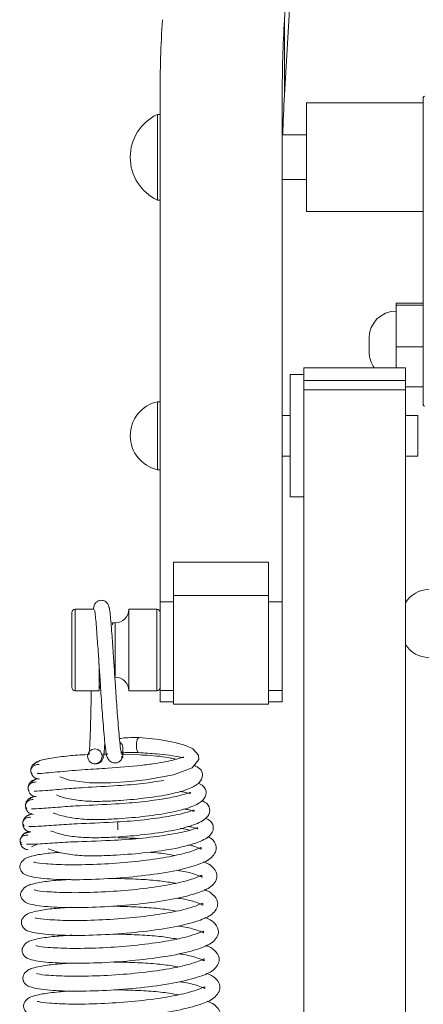
# Model space of a CAD drawing. Units: millimetres. Extents: x -114 to 38, y -367 to 359.
# Drawn here: x -76 to -46, y -213 to -141 of the extents above; entities that cross this region are included whole.
import ezdxf

# ---------------------------------------------------------------- set-up
doc = ezdxf.new("R2010")
doc.units = ezdxf.units.MM

msp = doc.modelspace()

# ---------------------------------------------------------------- linework, layer by layer
at = {"color": 7, "linetype": 'Continuous', "lineweight": 15}
for p, q in [((-56.53, -140.675), (-44.325, 62.299)), ((-56.53, -146.208), (-47.187, 9.171)), ((-56.53, -140.675), (-56.53, -146.208)), ((-65.699, -146.278), (-65.699, -190.906)), ((-56.699, -190.906), (-56.699, -146.279)), ((-46.299, -169.025), (-46.299, -146.4)), ((-46.299, -146.8), (-54.899, -146.8)), ((-54.899, -146.8), (-54.899, -154.8)), ((-65.699, -147.648), (-65.899, -147.648)), ((-65.899, -147.648), (-65.899, -153.952)), ((-54.899, -149.15), (-56.699, -149.15)), ((-56.699, -152.45), (-54.899, -152.45)), ((-65.899, -153.952), (-65.699, -153.952)), ((-54.899, -154.8), (-46.299, -154.8)), ((-48.299, -166.306), (-48.299, -161.555)), ((-48.299, -161.555), (-46.299, -161.555)), ((-48.299, -161.7), (-46.299, -161.7)), ((-50.299, -165.125), (-50.299, -164.125)), ((-48.299, -164.77), (-46.299, -164.77)), ((-55.114, -166.306), (-55.114, -315.306)), ((-55.114, -166.306), (-47.614, -166.306)), ((-47.614, -327.306), (-47.614, -166.306)), ((-55.114, -166.806), (-56.114, -166.806)), ((-56.114, -166.806), (-56.114, -175.806)), ((-47.614, -167.243), (-55.114, -167.243)), ((-47.614, -167.938), (-55.114, -167.938)), ((-47.614, -167.694), (-46.299, -167.694)), ((-65.699, -168.806), (-65.899, -168.806)), ((-65.899, -173.806), (-65.899, -168.806)), ((-56.114, -169.806), (-56.699, -169.806)), ((-46.699, -169.806), (-47.614, -169.806)), ((-46.699, -172.806), (-46.699, -169.806)), ((-56.699, -172.806), (-56.114, -172.806)), ((-47.614, -172.806), (-46.699, -172.806)), ((-65.899, -173.806), (-65.699, -173.806)), ((-56.114, -175.806), (-55.114, -175.806)), ((-64.699, -180.609), (-64.699, -191.079)), ((-57.699, -180.609), (-64.699, -180.609)), ((-57.699, -180.609), (-57.699, -191.079)), ((-57.699, -183.079), (-64.699, -183.079)), ((-70.548, -184.079), (-71.949, -184.079)), ((-70.572, -183.914), (-70.609, -184.079)), ((-65.949, -184.079), (-67.999, -184.079)), ((-67.999, -190.079), (-67.999, -184.079)), ((-65.699, -183.524), (-64.699, -183.524)), ((-57.699, -183.524), (-56.699, -183.524)), ((-72.199, -189.829), (-72.199, -184.329)), ((-68.999, -185.079), (-69.199, -185.079)), ((-70.199, -190.079), (-70.199, -188.106)), ((-71.949, -190.079), (-70.199, -190.079)), ((-67.999, -190.079), (-65.949, -190.079)), ((-64.699, -190.069), (-65.699, -190.069)), ((-56.699, -190.069), (-57.699, -190.069)), ((-65.699, -190.906), (-64.699, -190.906)), ((-64.699, -191.079), (-57.699, -191.079)), ((-57.699, -190.906), (-56.699, -190.906)), ((-69.923, -194.831), (-69.971, -194.768)), ((-68.578, -194.603), (-68.578, -194.606)), ((-67.169, -194.813), (-68.554, -194.75)), ((-68.443, -194.896), (-68.435, -194.308)), ((-71.033, -195.051), (-71.028, -195.058)), ((-68.496, -195.057), (-68.457, -195.017)), ((-75.129, -196.201), (-75.172, -196.208)), ((-74.745, -196.523), (-75.185, -196.795)), ((-75.346, -197.493), (-75.365, -197.501)), ((-74.953, -197.847), (-75.355, -198.06)), ((-75.552, -198.787), (-75.549, -198.794)), ((-75.143, -199.152), (-75.519, -199.326)), ((-75.759, -200.085), (-75.719, -200.092)), ((-75.241, -200.477), (-75.677, -200.592)), ((-75.972, -201.39), (-75.87, -201.399)), ((-75.185, -201.572), (-74.76, -201.367)), ((-68.717, -203.905), (-69.299, -203.902)), ((-68.662, -205.956), (-69.245, -205.953)), ((-68.608, -208.008), (-69.191, -208.004)), ((-68.554, -210.059), (-69.136, -210.056)), ((-68.5, -212.11), (-69.082, -212.107))]:
    msp.add_line(p, q, dxfattribs=at)
at = {"color": 8, "linetype": 'Continuous', "lineweight": 15}
for p, q in [((-71.949, -184.079), (-71.949, -190.079)), ((-65.949, -190.079), (-65.949, -184.079)), ((-69.199, -185.079), (-69.199, -185.231)), ((-68.999, -189.079), (-68.999, -185.079))]:
    msp.add_line(p, q, dxfattribs=at)
at = {"color": 7, "linetype": 'Continuous', "lineweight": 15, "flags": 128}
msp.add_lwpolyline([(-73.079, -196.419), (-72.374, -196.662), (-70.89, -196.873), (-69.321, -196.867), (-67.929, -196.766), (-66.758, -196.639), (-64.715, -196.272), (-63.334, -195.751), (-62.849, -195.134), (-62.872, -194.815), (-63.287, -194.369), (-63.805, -194.12), (-64.619, -193.882), (-65.768, -193.678), (-67.243, -193.537), (-67.243, -193.537)], dxfattribs=at)
at = {"color": 7, "linetype": 'Continuous', "lineweight": 15}
msp.add_circle((-70.507, -194.911), 0.545, dxfattribs=at)
for centre, radius, start, end in [((27.661, -146.279), 93.36, 176.55801, 179.99954), ((36.661, -146.28), 93.36, 176.55803, 179.99954), ((36.708, -151.815), 93.407, 176.55846, 178.36523), ((-46.199, -146.4), 0.1, 90, 180), ((-64.415, -150.8), 3.484, 115.20829, 244.79171), ((-48.299, -164.125), 2, 90, 180), ((-48.299, -165.125), 2, 180, 216.22221), ((-65.336, -171.306), 2.562, 102.68038, 257.31962), ((-46.199, -169.025), 0.1, 180, 270), ((-45.899, -184.638), 2, 90, 149.05263), ((-71.949, -184.329), 0.25, 90, 180), ((-68.999, -184.079), 1, 270, 360), ((-65.949, -184.329), 0.25, 0, 90), ((-45.899, -185.638), 2, 210.94737, 270), ((-68.999, -190.079), 1, 0, 90), ((-71.949, -189.829), 0.25, 180, 270), ((-69.199, -190.079), 1, 154.43808, 180), ((-65.949, -189.829), 0.25, 270, 0), ((-49.504, -199.68), 19.321, 180.36265, 181.87282)]:
    msp.add_arc(centre, radius, start, end, dxfattribs=at)
for points, knots in [([(-69.453, -183.99), (-69.463, -183.921), (-69.484, -183.771), (-69.606, -183.595), (-69.753, -183.488), (-69.889, -183.435), (-70.034, -183.418), (-70.215, -183.446), (-70.4, -183.549), (-70.564, -183.768), (-70.584, -183.93), (-70.595, -184.028)], [0, 0, 0, 0, 0.117443, 0.253761, 0.32843, 0.405426, 0.482728, 0.558225, 0.696698, 0.815226, 1, 1, 1, 1]), ([(-68.556, -194.7), (-68.581, -194.552), (-68.63, -194.271), (-68.703, -193.523), (-68.777, -192.67), (-68.866, -191.528), (-68.958, -190.175), (-69.057, -188.68), (-69.157, -187.232), (-69.262, -185.68), (-69.358, -184.568), (-69.434, -183.975), (-69.467, -183.911), (-69.484, -183.877)], [0, 0, 0, 0, 0.085822, 0.163389, 0.2359, 0.302403, 0.412863, 0.497529, 0.583406, 0.694175, 0.833732, 0.914095, 1, 1, 1, 1]), ([(-70.527, -184.181), (-70.524, -184.187), (-70.507, -184.227), (-70.466, -184.575), (-70.408, -185.165), (-70.337, -186.076), (-70.256, -187.267), (-70.157, -188.709), (-70.058, -190.205), (-69.965, -191.567), (-69.875, -192.724), (-69.8, -193.595), (-69.725, -194.365), (-69.675, -194.661), (-69.649, -194.818)], [0, 0, 0, 0, 0.015484, 0.100203, 0.1787007, 0.2492075, 0.3677756, 0.4601086, 0.551368, 0.6707623, 0.742851, 0.8216459, 0.9061743, 1, 1, 1, 1]), ([(-70.768, -190.079), (-70.769, -190.119), (-70.779, -190.752), (-70.807, -192.066), (-70.845, -193.47), (-70.897, -194.394), (-70.931, -194.659), (-70.948, -194.797)], [0, 0, 0, 0, 0.017804, 0.284575, 0.607505, 0.796633, 1, 1, 1, 1]), ([(-67.253, -193.535), (-67.517, -193.531), (-67.911, -193.527), (-68.427, -193.56), (-68.617, -193.596), (-68.692, -193.609)], [0, 0, 0, 0, 0.552858, 0.824537, 1, 1, 1, 1]), ([(-67.294, -194.631), (-67.295, -194.631), (-67.309, -194.633), (-67.335, -194.605), (-67.369, -194.553), (-67.403, -194.461), (-67.429, -194.33), (-67.441, -194.166), (-67.438, -193.994), (-67.419, -193.843), (-67.391, -193.722), (-67.361, -193.636), (-67.324, -193.572), (-67.283, -193.534), (-67.256, -193.536), (-67.243, -193.538)], [0, 0, 0, 0, 0.002744, 0.079867, 0.152641, 0.219736, 0.334387, 0.425027, 0.515666, 0.630318, 0.697412, 0.770186, 0.847309, 0.926805, 1, 1, 1, 1]), ([(-69.85, -194.86), (-69.832, -194.723), (-69.803, -194.506), (-69.781, -194.058), (-69.772, -193.892)], [0, 0, 0, 0, 0.629762, 1, 1, 1, 1]), ([(-68.666, -193.861), (-68.626, -193.895), (-68.536, -193.97), (-68.461, -194.124), (-68.43, -194.246), (-68.437, -194.302), (-68.438, -194.308)], [0, 0, 0, 0, 0.295359, 0.671111, 0.968162, 1, 1, 1, 1]), ([(-70.946, -194.779), (-70.986, -194.781), (-71.525, -194.795), (-72.52, -194.876), (-73.808, -195.033), (-74.807, -195.264), (-74.942, -195.44), (-75.013, -195.533)], [0, 0, 0, 0, 0.0161951, 0.222863, 0.4554075, 0.7143098, 1, 1, 1, 1]), ([(-67.293, -194.632), (-66.831, -194.663), (-65.97, -194.721), (-64.826, -194.848), (-64.009, -195.024), (-63.891, -194.991), (-64.043, -194.964), (-64.578, -195.15), (-65.233, -195.297), (-66.085, -195.448), (-67.49, -195.641), (-69.287, -195.771), (-71.358, -195.886), (-72.872, -196.026), (-73.935, -196.127), (-74.512, -196.172), (-74.697, -196.176), (-74.75, -196.177)], [0, 0, 0, 0, 0.069324, 0.129164, 0.221582, 0.312392, 0.387092, 0.435754, 0.486022, 0.536688, 0.587608, 0.700373, 0.776352, 0.868548, 0.92106, 0.977376, 1, 1, 1, 1]), ([(-70.646, -195.432), (-70.614, -195.444), (-70.537, -195.472), (-70.405, -195.473), (-70.265, -195.441), (-70.141, -195.375), (-70.008, -195.261), (-69.857, -195.014), (-69.842, -194.819), (-69.832, -194.69)], [0, 0, 0, 0, 0.067711, 0.167023, 0.266717, 0.364783, 0.460132, 0.642333, 1, 1, 1, 1]), ([(-69.541, -194.746), (-69.611, -194.745), (-69.714, -194.744), (-69.813, -194.747), (-69.844, -194.748)], [0, 0, 0, 0, 0.688173, 1, 1, 1, 1]), ([(-69.677, -194.635), (-69.665, -194.728), (-69.64, -194.916), (-69.513, -195.15), (-69.357, -195.293), (-69.218, -195.369), (-69.071, -195.405), (-68.89, -195.402), (-68.705, -195.327), (-68.574, -195.181), (-68.514, -195.04), (-68.509, -194.946), (-68.507, -194.907)], [0, 0, 0, 0, 0.161028, 0.324365, 0.407014, 0.488782, 0.567966, 0.642726, 0.772613, 0.873617, 0.947486, 1, 1, 1, 1]), ([(-68.459, -195.017), (-68.451, -194.971), (-68.435, -194.875), (-68.46, -194.723), (-68.515, -194.634), (-68.543, -194.59)], [0, 0, 0, 0, 0.308089, 0.650987, 1, 1, 1, 1]), ([(-68.44, -194.649), (-68.418, -194.648), (-68.374, -194.645), (-68.276, -194.64), (-68.152, -194.635), (-67.946, -194.629), (-67.645, -194.627), (-67.408, -194.632), (-67.282, -194.634)], [0, 0, 0, 0, 0.091377, 0.190335, 0.298918, 0.419346, 0.692575, 1, 1, 1, 1]), ([(-64.539, -195.127), (-64.663, -195.095), (-65.216, -194.954), (-66.172, -194.853), (-66.998, -194.82), (-67.169, -194.813)], [0, 0, 0, 0, 0.18634, 0.83109, 1, 1, 1, 1]), ([(-74.653, -195.325), (-74.702, -195.333), (-74.8, -195.348), (-74.974, -195.43), (-75.134, -195.584), (-75.223, -195.795), (-75.238, -195.976), (-75.205, -196.155), (-75.097, -196.359), (-74.885, -196.543), (-74.69, -196.575), (-74.589, -196.591)], [0, 0, 0, 0, 0.069833, 0.138683, 0.269254, 0.38912, 0.499501, 0.60996, 0.730125, 0.861265, 1, 1, 1, 1]), ([(-74.618, -195.503), (-74.718, -195.514), (-74.914, -195.534), (-75.115, -195.687), (-75.214, -195.847), (-75.236, -195.975), (-75.223, -196.088), (-75.162, -196.168), (-75.136, -196.202)], [0, 0, 0, 0, 0.196989, 0.385799, 0.56013, 0.720554, 0.880872, 1, 1, 1, 1]), ([(-73.33, -197.752), (-73.302, -197.766), (-73.04, -197.89), (-72.264, -198.086), (-71.104, -198.231), (-69.853, -198.234), (-68.357, -198.149), (-66.654, -197.989), (-64.896, -197.707), (-63.56, -197.339), (-62.776, -196.912), (-62.499, -196.331), (-62.669, -195.824), (-63.039, -195.647), (-63.194, -195.573)], [0, 0, 0, 0, 0.011067, 0.101963, 0.186, 0.262392, 0.329902, 0.443413, 0.556516, 0.672664, 0.779811, 0.862394, 0.942446, 1, 1, 1, 1]), ([(-74.827, -196.609), (-74.927, -196.631), (-75.12, -196.674), (-75.32, -196.871), (-75.416, -197.081), (-75.436, -197.263), (-75.41, -197.444), (-75.307, -197.649), (-75.099, -197.836), (-74.905, -197.87), (-74.805, -197.887)], [0, 0, 0, 0, 0.13738, 0.267772, 0.388005, 0.499241, 0.610537, 0.731016, 0.861909, 1, 1, 1, 1]), ([(-74.834, -196.798), (-74.933, -196.808), (-75.128, -196.828), (-75.325, -196.979), (-75.419, -197.137), (-75.434, -197.263), (-75.42, -197.366), (-75.364, -197.436), (-75.344, -197.461)], [0, 0, 0, 0, 0.202381, 0.396787, 0.576991, 0.743575, 0.910072, 1, 1, 1, 1]), ([(-65.412, -196.681), (-65.912, -196.761), (-66.926, -196.921), (-69.015, -197.101), (-71.04, -197.183), (-72.856, -197.321), (-74.216, -197.448), (-74.721, -197.468), (-74.974, -197.478)], [0, 0, 0, 0, 0.161234, 0.326451, 0.545867, 0.684285, 0.842412, 1, 1, 1, 1]), ([(-73.552, -199.074), (-73.537, -199.081), (-73.292, -199.203), (-72.525, -199.404), (-71.349, -199.562), (-70.067, -199.575), (-68.517, -199.497), (-66.72, -199.34), (-64.827, -199.052), (-63.366, -198.667), (-62.52, -198.222), (-62.233, -197.631), (-62.398, -197.123), (-62.751, -196.95), (-62.89, -196.882)], [0, 0, 0, 0, 0.005842, 0.097065, 0.181294, 0.257819, 0.325418, 0.439465, 0.554953, 0.675497, 0.786809, 0.870482, 0.949019, 1, 1, 1, 1]), ([(-74.995, -197.889), (-75.097, -197.911), (-75.296, -197.955), (-75.499, -198.153), (-75.589, -198.319), (-75.6, -198.399), (-75.602, -198.414)], [0, 0, 0, 0, 0.328088, 0.640707, 0.930735, 1, 1, 1, 1]), ([(-63.455, -197.588), (-63.463, -197.581), (-63.496, -197.551), (-64.023, -197.771), (-65.258, -198.025), (-67.005, -198.27), (-69.178, -198.446), (-71.289, -198.518), (-73.142, -198.647), (-74.48, -198.761), (-74.949, -198.772), (-75.175, -198.778)], [0, 0, 0, 0, 0.036074, 0.148874, 0.272566, 0.393301, 0.514943, 0.675804, 0.777166, 0.89284, 1, 1, 1, 1]), ([(-64.239, -197.487), (-64.125, -197.506), (-63.67, -197.582), (-63.471, -197.688), (-63.449, -197.651), (-63.445, -197.644)], [0, 0, 0, 0, 0.216423, 0.865106, 1, 1, 1, 1]), ([(-75.624, -198.548), (-75.624, -198.548), (-75.634, -198.609), (-75.607, -198.731), (-75.514, -198.939), (-75.309, -199.13), (-75.116, -199.165), (-75.017, -199.183)], [0, 0, 0, 0, 0.001054, 0.22519, 0.466245, 0.726525, 1, 1, 1, 1]), ([(-75.046, -198.094), (-75.144, -198.103), (-75.338, -198.121), (-75.531, -198.27), (-75.62, -198.425), (-75.629, -198.549), (-75.61, -198.65), (-75.55, -198.719), (-75.53, -198.744)], [0, 0, 0, 0, 0.200736, 0.39424, 0.574602, 0.742344, 0.909997, 1, 1, 1, 1]), ([(-73.766, -200.396), (-73.446, -200.507), (-72.828, -200.722), (-71.595, -200.891), (-70.295, -200.915), (-68.692, -200.844), (-66.801, -200.691), (-64.771, -200.399), (-63.18, -199.997), (-62.265, -199.533), (-61.966, -198.931), (-62.131, -198.415), (-62.48, -198.241), (-62.615, -198.173)], [0, 0, 0, 0, 0.0906559, 0.1748111, 0.251226, 0.3187113, 0.4329334, 0.5503455, 0.6747183, 0.7896664, 0.8742348, 0.9511948, 1, 1, 1, 1]), ([(-75.153, -199.166), (-75.258, -199.189), (-75.464, -199.234), (-75.675, -199.435), (-75.769, -199.595), (-75.782, -199.669), (-75.784, -199.678)], [0, 0, 0, 0, 0.335998, 0.658097, 0.959541, 1, 1, 1, 1]), ([(-63.191, -198.889), (-63.201, -198.882), (-63.238, -198.857), (-63.834, -199.098), (-65.197, -199.369), (-67.081, -199.619), (-69.364, -199.79), (-71.55, -199.851), (-73.435, -199.972), (-74.742, -200.076), (-75.17, -200.079), (-75.366, -200.081)], [0, 0, 0, 0, 0.040484, 0.156898, 0.284209, 0.406599, 0.527981, 0.687891, 0.788561, 0.903333, 1, 1, 1, 1]), ([(-63.945, -198.778), (-63.837, -198.797), (-63.396, -198.873), (-63.205, -198.976), (-63.183, -198.941), (-63.179, -198.935)], [0, 0, 0, 0, 0.210134, 0.857166, 1, 1, 1, 1]), ([(-75.815, -199.835), (-75.815, -199.835), (-75.828, -199.897), (-75.805, -200.02), (-75.717, -200.231), (-75.514, -200.425), (-75.321, -200.463), (-75.222, -200.482)], [0, 0, 0, 0, 0.001282, 0.228328, 0.47036, 0.72943, 1, 1, 1, 1]), ([(-75.251, -199.394), (-75.35, -199.402), (-75.543, -199.417), (-75.733, -199.563), (-75.818, -199.716), (-75.821, -199.836), (-75.795, -199.935), (-75.73, -200.005), (-75.706, -200.031)], [0, 0, 0, 0, 0.19722, 0.388356, 0.567929, 0.736333, 0.904658, 1, 1, 1, 1]), ([(-73.948, -201.713), (-73.656, -201.821), (-73.068, -202.037), (-71.859, -202.217), (-70.536, -202.253), (-68.884, -202.19), (-66.9, -202.043), (-64.727, -201.747), (-62.997, -201.328), (-62.012, -200.845), (-61.698, -200.231), (-61.864, -199.708), (-62.208, -199.532), (-62.339, -199.465)], [0, 0, 0, 0, 0.083103, 0.167251, 0.243634, 0.311087, 0.425623, 0.545101, 0.673447, 0.792213, 0.877906, 0.953471, 1, 1, 1, 1]), ([(-63.645, -200.07), (-63.545, -200.088), (-63.123, -200.164), (-62.947, -200.261), (-62.924, -200.235), (-62.922, -200.232)], [0, 0, 0, 0, 0.218573, 0.918526, 1, 1, 1, 1]), ([(-75.445, -200.705), (-75.545, -200.711), (-75.742, -200.724), (-75.933, -200.866), (-76.015, -201.013), (-76.012, -201.128), (-75.982, -201.22), (-75.913, -201.288), (-75.889, -201.311)], [0, 0, 0, 0, 0.194656, 0.384953, 0.565973, 0.737836, 0.909632, 1, 1, 1, 1]), ([(-75.301, -200.441), (-75.411, -200.465), (-75.628, -200.513), (-75.85, -200.719), (-75.949, -200.877), (-75.965, -200.947), (-75.966, -200.952)], [0, 0, 0, 0, 0.339393, 0.667881, 0.979439, 1, 1, 1, 1]), ([(-62.926, -200.188), (-62.938, -200.183), (-62.98, -200.164), (-63.65, -200.427), (-65.148, -200.714), (-67.174, -200.969), (-69.566, -201.133), (-71.825, -201.184), (-73.738, -201.299), (-75.001, -201.393), (-75.382, -201.39), (-75.543, -201.389)], [0, 0, 0, 0, 0.045184, 0.165455, 0.296612, 0.420883, 0.542249, 0.701596, 0.801851, 0.91603, 1, 1, 1, 1]), ([(-63.534, -200.352), (-63.597, -200.331), (-63.773, -200.273), (-64.05, -200.24), (-64.228, -200.219)], [0, 0, 0, 0, 0.359996, 1, 1, 1, 1]), ([(-73.115, -201.98), (-73.286, -201.991), (-73.974, -202.035), (-74.699, -202.153), (-75.272, -202.286), (-75.684, -202.427), (-76.029, -202.816), (-76.051, -203.141), (-75.826, -203.578), (-75.243, -203.794), (-73.975, -203.965), (-71.755, -204.019), (-69.242, -203.921), (-66.685, -203.689), (-64.426, -203.339), (-62.796, -202.882), (-62.008, -202.526), (-61.579, -201.977), (-61.53, -201.434), (-61.765, -201.04), (-62.102, -200.873), (-62.193, -200.827)], [0, 0, 0, 0, 0.019736, 0.079856, 0.120829, 0.150411, 0.181138, 0.208197, 0.228304, 0.28292, 0.373106, 0.460723, 0.542209, 0.624018, 0.708541, 0.787843, 0.856186, 0.890112, 0.922779, 0.979013, 1, 1, 1, 1]), ([(-76.007, -201.126), (-76.007, -201.127), (-76.022, -201.191), (-76.002, -201.316), (-75.916, -201.532), (-75.713, -201.732), (-75.515, -201.773), (-75.415, -201.794)], [0, 0, 0, 0, 0.002217, 0.233593, 0.477034, 0.7341, 1, 1, 1, 1]), ([(-63.632, -201.435), (-63.512, -201.46), (-63.141, -201.539), (-62.83, -201.671), (-62.644, -201.788), (-62.68, -201.672), (-62.63, -201.573), (-63.005, -201.78), (-64.164, -202.148), (-65.908, -202.468), (-68.071, -202.73), (-70.4, -202.878), (-72.552, -202.919), (-74.153, -202.825), (-74.827, -202.775), (-75.014, -202.68), (-75.001, -202.714), (-74.999, -202.719)], [0, 0, 0, 0, 0.025125, 0.077854, 0.114339, 0.152344, 0.228119, 0.306732, 0.396681, 0.490123, 0.58779, 0.687438, 0.790689, 0.890285, 0.976759, 0.996567, 1, 1, 1, 1]), ([(-68.797, -200.902), (-68.309, -200.913), (-67.806, -200.925), (-67.339, -200.96), (-67.325, -200.961)], [0, 0, 0, 0, 0.9688172, 1, 1, 1, 1]), ([(-64.618, -202.205), (-64.982, -202.141), (-65.563, -202.039), (-66.283, -201.988), (-66.551, -201.97)], [0, 0, 0, 0, 0.627721, 1, 1, 1, 1]), ([(-72.301, -203.978), (-72.739, -204.004), (-73.706, -204.062), (-74.651, -204.203), (-75.217, -204.338), (-75.63, -204.478), (-75.975, -204.868), (-75.997, -205.192), (-75.772, -205.629), (-75.188, -205.846), (-73.921, -206.017), (-71.701, -206.07), (-69.188, -205.973), (-66.631, -205.74), (-64.372, -205.391), (-62.742, -204.933), (-61.953, -204.577), (-61.527, -204.029), (-61.466, -203.481), (-61.832, -203.02), (-62.186, -202.78), (-62.494, -202.691), (-62.511, -202.686)], [0, 0, 0, 0, 0.047123, 0.103911, 0.142615, 0.170558, 0.199582, 0.225142, 0.244136, 0.295725, 0.380915, 0.463678, 0.54065, 0.617926, 0.697767, 0.772675, 0.837232, 0.869279, 0.900136, 0.953255, 0.997478, 1, 1, 1, 1]), ([(-64.464, -203.305), (-64.396, -203.314), (-63.853, -203.381), (-63.287, -203.539), (-62.766, -203.722), (-62.592, -203.84), (-62.625, -203.723), (-62.576, -203.624), (-62.951, -203.831), (-64.11, -204.199), (-65.854, -204.519), (-68.017, -204.781), (-70.346, -204.929), (-72.497, -204.97), (-74.099, -204.877), (-74.773, -204.826), (-74.96, -204.732), (-74.947, -204.765), (-74.945, -204.77)], [0, 0, 0, 0, 0.010139, 0.081153, 0.130852, 0.16524, 0.201061, 0.272481, 0.346576, 0.431356, 0.519427, 0.611481, 0.705402, 0.802718, 0.89659, 0.978095, 0.996764, 1, 1, 1, 1]), ([(-64.564, -204.256), (-64.933, -204.194), (-65.695, -204.067), (-67.156, -203.958), (-68.183, -203.923), (-68.717, -203.905)], [0, 0, 0, 0, 0.31095, 0.642432, 1, 1, 1, 1]), ([(-72.246, -206.029), (-72.685, -206.055), (-73.652, -206.113), (-74.597, -206.255), (-75.163, -206.389), (-75.576, -206.53), (-75.921, -206.919), (-75.943, -207.243), (-75.718, -207.68), (-75.134, -207.897), (-73.866, -208.068), (-71.647, -208.121), (-69.134, -208.024), (-66.577, -207.791), (-64.318, -207.442), (-62.688, -206.984), (-61.898, -206.628), (-61.473, -206.08), (-61.411, -205.533), (-61.778, -205.072), (-62.132, -204.831), (-62.44, -204.742), (-62.457, -204.738)], [0, 0, 0, 0, 0.047123, 0.103911, 0.142615, 0.170558, 0.199582, 0.225142, 0.244136, 0.295725, 0.380915, 0.463678, 0.54065, 0.617926, 0.697767, 0.772675, 0.837232, 0.869279, 0.900136, 0.953255, 0.997478, 1, 1, 1, 1]), ([(-64.41, -205.357), (-64.342, -205.365), (-63.799, -205.432), (-63.233, -205.591), (-62.712, -205.773), (-62.538, -205.891), (-62.571, -205.774), (-62.522, -205.676), (-62.896, -205.882), (-64.056, -206.251), (-65.8, -206.57), (-67.963, -206.832), (-70.292, -206.981), (-72.443, -207.022), (-74.045, -206.928), (-74.719, -206.877), (-74.906, -206.783), (-74.893, -206.816), (-74.891, -206.821)], [0, 0, 0, 0, 0.0101387, 0.0811534, 0.1308521, 0.1652401, 0.2010609, 0.2724813, 0.3465761, 0.4313557, 0.5194268, 0.6114809, 0.705402, 0.8027184, 0.8965903, 0.9780946, 0.9967644, 1, 1, 1, 1]), ([(-64.509, -206.307), (-64.878, -206.246), (-65.641, -206.118), (-67.101, -206.009), (-68.129, -205.974), (-68.662, -205.956)], [0, 0, 0, 0, 0.31095, 0.642432, 1, 1, 1, 1]), ([(-72.192, -208.08), (-72.631, -208.107), (-73.598, -208.165), (-74.543, -208.306), (-75.109, -208.44), (-75.522, -208.581), (-75.867, -208.97), (-75.889, -209.295), (-75.664, -209.732), (-75.08, -209.948), (-73.812, -210.119), (-71.593, -210.173), (-69.08, -210.075), (-66.522, -209.843), (-64.264, -209.493), (-62.634, -209.036), (-61.844, -208.68), (-61.419, -208.131), (-61.357, -207.584), (-61.724, -207.123), (-62.078, -206.883), (-62.386, -206.794), (-62.403, -206.789)], [0, 0, 0, 0, 0.047123, 0.103911, 0.142615, 0.170558, 0.199582, 0.225142, 0.244136, 0.295725, 0.380915, 0.463678, 0.54065, 0.617926, 0.697767, 0.772675, 0.837232, 0.869279, 0.900136, 0.953255, 0.997478, 1, 1, 1, 1]), ([(-64.355, -207.408), (-64.288, -207.416), (-63.745, -207.483), (-63.179, -207.642), (-62.658, -207.824), (-62.484, -207.942), (-62.516, -207.826), (-62.468, -207.727), (-62.842, -207.934), (-64.001, -208.302), (-65.745, -208.622), (-67.909, -208.884), (-70.238, -209.032), (-72.389, -209.073), (-73.991, -208.979), (-74.664, -208.929), (-74.852, -208.834), (-74.839, -208.868), (-74.837, -208.873)], [0, 0, 0, 0, 0.0101387, 0.0811534, 0.1308521, 0.1652401, 0.2010609, 0.2724813, 0.3465761, 0.4313557, 0.5194268, 0.6114809, 0.705402, 0.8027184, 0.8965903, 0.9780946, 0.9967644, 1, 1, 1, 1]), ([(-64.455, -208.359), (-64.824, -208.297), (-65.587, -208.17), (-67.047, -208.061), (-68.075, -208.026), (-68.608, -208.008)], [0, 0, 0, 0, 0.31095, 0.642432, 1, 1, 1, 1]), ([(-72.138, -210.132), (-72.577, -210.158), (-73.544, -210.216), (-74.489, -210.357), (-75.055, -210.492), (-75.468, -210.632), (-75.812, -211.022), (-75.834, -211.346), (-75.609, -211.783), (-75.026, -212), (-73.758, -212.171), (-71.539, -212.224), (-69.026, -212.127), (-66.468, -211.894), (-64.209, -211.545), (-62.58, -211.087), (-61.79, -210.731), (-61.365, -210.183), (-61.303, -209.635), (-61.67, -209.174), (-62.023, -208.934), (-62.332, -208.845), (-62.348, -208.84)], [0, 0, 0, 0, 0.047123, 0.103911, 0.142615, 0.170558, 0.199582, 0.225142, 0.244136, 0.295725, 0.380915, 0.463678, 0.54065, 0.617926, 0.697767, 0.772675, 0.837232, 0.869279, 0.900136, 0.953255, 0.997478, 1, 1, 1, 1]), ([(-64.301, -209.459), (-64.233, -209.468), (-63.69, -209.535), (-63.124, -209.693), (-62.603, -209.876), (-62.429, -209.994), (-62.462, -209.877), (-62.414, -209.779), (-62.788, -209.985), (-63.947, -210.353), (-65.691, -210.673), (-67.855, -210.935), (-70.183, -211.083), (-72.335, -211.124), (-73.937, -211.031), (-74.61, -210.98), (-74.798, -210.886), (-74.784, -210.919), (-74.783, -210.924)], [0, 0, 0, 0, 0.010139, 0.081153, 0.130852, 0.16524, 0.201061, 0.272481, 0.346576, 0.431356, 0.519427, 0.611481, 0.705402, 0.802718, 0.89659, 0.978095, 0.996764, 1, 1, 1, 1]), ([(-64.401, -210.41), (-64.77, -210.348), (-65.533, -210.221), (-66.993, -210.112), (-68.021, -210.077), (-68.554, -210.059)], [0, 0, 0, 0, 0.31095, 0.642432, 1, 1, 1, 1]), ([(-72.084, -212.183), (-72.522, -212.209), (-73.49, -212.267), (-74.435, -212.409), (-75, -212.543), (-75.414, -212.684), (-75.758, -213.073), (-75.78, -213.397), (-75.555, -213.834), (-74.972, -214.051), (-73.704, -214.222), (-71.485, -214.275), (-68.972, -214.178), (-66.414, -213.945), (-64.155, -213.596), (-62.526, -213.138), (-61.736, -212.782), (-61.311, -212.234), (-61.249, -211.687), (-61.615, -211.226), (-61.969, -210.985), (-62.278, -210.896), (-62.294, -210.892)], [0, 0, 0, 0, 0.047123, 0.103911, 0.142615, 0.170558, 0.199582, 0.225142, 0.244136, 0.295725, 0.380915, 0.463678, 0.54065, 0.617926, 0.697767, 0.772675, 0.837232, 0.869279, 0.900136, 0.953255, 0.997478, 1, 1, 1, 1]), ([(-64.247, -211.511), (-64.179, -211.519), (-63.636, -211.586), (-63.07, -211.745), (-62.549, -211.927), (-62.375, -212.045), (-62.408, -211.928), (-62.359, -211.83), (-62.734, -212.036), (-63.893, -212.405), (-65.637, -212.724), (-67.801, -212.986), (-70.129, -213.135), (-72.281, -213.176), (-73.883, -213.082), (-74.556, -213.031), (-74.744, -212.937), (-74.73, -212.97), (-74.728, -212.975)], [0, 0, 0, 0, 0.010139, 0.081153, 0.130852, 0.16524, 0.201061, 0.272481, 0.346576, 0.431356, 0.519427, 0.611481, 0.705402, 0.802718, 0.89659, 0.978095, 0.996764, 1, 1, 1, 1]), ([(-64.347, -212.461), (-64.716, -212.4), (-65.478, -212.272), (-66.939, -212.163), (-67.967, -212.128), (-68.5, -212.11)], [0, 0, 0, 0, 0.31095, 0.642432, 1, 1, 1, 1]), ([(-72.03, -214.234), (-72.468, -214.261), (-73.436, -214.319), (-74.38, -214.46), (-74.946, -214.594), (-75.36, -214.735), (-75.704, -215.124), (-75.726, -215.449), (-75.501, -215.886), (-74.918, -216.102), (-73.65, -216.273), (-71.43, -216.327), (-68.917, -216.229), (-66.36, -215.997), (-64.101, -215.647), (-62.471, -215.19), (-61.682, -214.834), (-61.257, -214.285), (-61.195, -213.738), (-61.561, -213.277), (-61.915, -213.037), (-62.223, -212.948), (-62.24, -212.943)], [0, 0, 0, 0, 0.047123, 0.103911, 0.142615, 0.170558, 0.199582, 0.225142, 0.244136, 0.295725, 0.380915, 0.463678, 0.54065, 0.617926, 0.697767, 0.772675, 0.837232, 0.869279, 0.900136, 0.953255, 0.997478, 1, 1, 1, 1])]:
    msp.add_open_spline(points, degree=3, knots=knots, dxfattribs=at)

doc.saveas('drawing.dxf')
